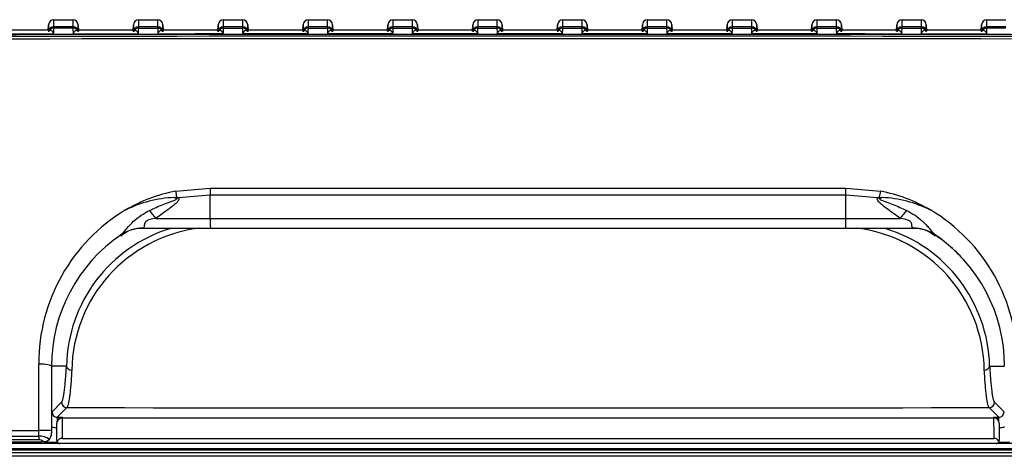
# Model space of a CAD drawing. Units: millimetres. Extents: x 0 to 270, y 0 to 500.
# Drawn here: x 87 to 180, y 459 to 500 of the extents above; entities that cross this region are included whole.
import ezdxf

# ---------------------------------------------------------------- set-up
doc = ezdxf.new("R2010")
doc.units = ezdxf.units.MM

msp = doc.modelspace()

# ---------------------------------------------------------------- linework, layer by layer
for p, q in [((89.635, 498.987), (89.662, 499.508)), ((89.662, 499.508), (89.662, 498.842)), ((90.161, 499.2), (90.162, 499.316)), ((90.162, 499.316), (90.162, 499.982)), ((90.162, 499.982), (91.95, 499.982)), ((91.95, 499.316), (90.162, 499.316)), ((91.95, 499.982), (91.95, 499.316)), ((91.95, 499.316), (91.95, 499.2)), ((92.449, 498.842), (92.449, 499.508)), ((92.449, 499.508), (92.481, 498.909)), ((97.641, 498.911), (97.672, 499.508)), ((97.672, 499.508), (97.672, 498.842)), ((98.171, 499.316), (98.171, 499.982)), ((98.171, 499.982), (99.96, 499.982)), ((99.96, 499.316), (98.171, 499.316)), ((98.171, 499.199), (98.171, 499.316)), ((99.96, 499.982), (99.96, 499.316)), ((99.96, 499.316), (99.96, 499.199)), ((100.459, 498.842), (100.459, 499.508)), ((100.459, 499.508), (100.49, 498.911)), ((105.651, 498.912), (105.682, 499.508)), ((105.682, 499.508), (105.682, 498.842)), ((106.181, 499.316), (106.181, 499.982)), ((106.181, 499.982), (107.97, 499.982)), ((107.97, 499.316), (106.181, 499.316)), ((106.181, 499.199), (106.181, 499.316)), ((107.97, 499.982), (107.97, 499.316)), ((107.97, 499.316), (107.97, 499.199)), ((108.469, 498.842), (108.469, 499.508)), ((108.469, 499.508), (108.5, 498.913)), ((113.661, 498.913), (113.692, 499.508)), ((113.692, 499.508), (113.692, 498.842)), ((114.191, 499.316), (114.191, 499.982)), ((114.191, 499.982), (115.979, 499.982)), ((115.979, 499.316), (114.191, 499.316)), ((114.191, 499.199), (114.191, 499.316)), ((115.979, 499.982), (115.979, 499.316)), ((115.979, 499.316), (115.98, 499.198)), ((116.479, 498.842), (116.479, 499.508)), ((116.479, 499.508), (116.51, 498.914)), ((121.67, 498.914), (121.702, 499.508)), ((121.702, 499.508), (121.702, 498.842)), ((122.201, 499.316), (122.201, 499.982)), ((122.201, 499.982), (123.989, 499.982)), ((123.989, 499.316), (122.201, 499.316)), ((122.201, 499.198), (122.201, 499.316)), ((123.989, 499.982), (123.989, 499.316)), ((123.989, 499.316), (123.989, 499.198)), ((124.489, 498.842), (124.489, 499.508)), ((124.489, 499.508), (124.52, 498.914)), ((129.68, 498.914), (129.711, 499.508)), ((129.711, 499.508), (129.711, 498.842)), ((130.21, 499.198), (130.211, 499.316)), ((130.211, 499.316), (130.211, 499.982)), ((130.211, 499.982), (131.999, 499.982)), ((131.999, 499.316), (130.211, 499.316)), ((131.999, 499.982), (131.999, 499.316)), ((131.999, 499.316), (131.999, 499.198)), ((132.498, 498.842), (132.498, 499.508)), ((132.498, 499.508), (132.529, 498.914)), ((137.695, 498.998), (137.721, 499.508)), ((137.721, 499.508), (137.721, 498.842)), ((138.22, 499.198), (138.221, 499.316)), ((138.221, 499.316), (138.221, 499.982)), ((138.221, 499.982), (140.009, 499.982)), ((140.009, 499.316), (138.221, 499.316)), ((140.009, 499.982), (140.009, 499.316)), ((140.009, 499.316), (140.009, 499.198)), ((140.508, 498.842), (140.508, 499.508)), ((140.508, 499.508), (140.539, 498.914)), ((145.7, 498.914), (145.731, 499.508)), ((145.731, 499.508), (145.731, 498.842)), ((146.23, 499.316), (146.23, 499.982)), ((146.23, 499.982), (148.019, 499.982)), ((148.019, 499.316), (146.23, 499.316)), ((146.23, 499.198), (146.23, 499.316)), ((148.019, 499.982), (148.019, 499.316)), ((148.019, 499.316), (148.019, 499.198)), ((148.518, 498.842), (148.518, 499.508)), ((148.518, 499.508), (148.549, 498.914)), ((153.71, 498.913), (153.741, 499.508)), ((153.741, 499.508), (153.741, 498.842)), ((154.24, 499.316), (154.24, 499.982)), ((154.24, 499.982), (156.029, 499.982)), ((156.029, 499.316), (154.24, 499.316)), ((154.24, 499.198), (154.24, 499.316)), ((156.029, 499.982), (156.029, 499.316)), ((156.029, 499.316), (156.029, 499.199)), ((156.528, 498.842), (156.528, 499.508)), ((156.528, 499.508), (156.559, 498.913)), ((161.719, 498.912), (161.751, 499.508)), ((161.751, 499.508), (161.751, 498.842)), ((162.25, 499.316), (162.25, 499.982)), ((162.25, 499.982), (164.038, 499.982)), ((164.038, 499.316), (162.25, 499.316)), ((162.25, 499.199), (162.25, 499.316)), ((164.038, 499.982), (164.038, 499.316)), ((164.038, 499.316), (164.039, 499.199)), ((164.538, 498.842), (164.538, 499.508)), ((164.538, 499.508), (164.569, 498.912)), ((169.729, 498.911), (169.76, 499.508)), ((169.76, 499.508), (169.76, 498.842)), ((170.26, 499.316), (170.26, 499.982)), ((170.26, 499.982), (172.048, 499.982)), ((172.048, 499.316), (170.26, 499.316)), ((170.26, 499.199), (170.26, 499.316)), ((172.048, 499.982), (172.048, 499.316)), ((172.048, 499.316), (172.048, 499.199)), ((172.547, 498.842), (172.547, 499.508)), ((172.547, 499.508), (172.579, 498.91)), ((177.739, 498.909), (177.77, 499.508)), ((177.77, 499.508), (177.77, 498.842)), ((178.269, 499.2), (178.27, 499.316)), ((178.27, 499.316), (178.27, 499.982)), ((178.27, 499.982), (180.058, 499.982)), ((180.058, 499.316), (178.27, 499.316)), ((89.829, 498.987), (84.272, 498.985)), ((90.161, 499.2), (91.95, 499.2)), ((97.84, 498.989), (92.28, 498.987)), ((98.171, 499.199), (99.96, 499.199)), ((105.851, 498.99), (100.288, 498.989)), ((106.181, 499.199), (107.97, 499.199)), ((113.862, 498.991), (108.296, 498.99)), ((114.191, 499.199), (115.98, 499.198)), ((121.872, 498.992), (116.305, 498.991)), ((122.201, 499.198), (123.989, 499.198)), ((129.888, 498.998), (124.309, 498.998)), ((130.21, 499.198), (131.999, 499.198)), ((137.898, 498.998), (132.318, 498.998)), ((138.22, 499.198), (140.009, 499.198)), ((145.908, 498.999), (140.327, 498.999)), ((146.23, 499.198), (148.019, 499.198)), ((153.91, 498.99), (148.344, 498.991)), ((154.24, 499.198), (156.029, 499.199)), ((161.919, 498.989), (156.355, 498.991)), ((162.25, 499.199), (164.039, 499.199)), ((169.928, 498.988), (164.365, 498.99)), ((170.26, 499.199), (172.048, 499.199)), ((177.936, 498.987), (172.377, 498.988)), ((178.269, 499.2), (180.058, 499.2)), ((101.665, 483.805), (104.933, 484.071)), ((104.933, 484.071), (164.94, 484.071)), ((164.94, 484.071), (168.209, 483.805)), ((101.76, 483.092), (101.507, 483.198)), ((101.779, 483.226), (101.925, 483.18)), ((104.933, 483.417), (101.925, 483.18)), ((164.941, 483.417), (104.933, 483.417)), ((104.933, 481.23), (104.933, 483.417)), ((167.948, 483.18), (164.941, 483.417)), ((164.941, 481.23), (164.941, 483.417)), ((167.948, 483.18), (168.095, 483.226)), ((168.367, 483.198), (168.114, 483.092)), ((96.937, 482.028), (96.937, 482.029)), ((96.937, 482.02), (96.937, 482.028)), ((172.937, 482.029), (172.937, 482.028)), ((172.937, 482.028), (172.937, 482.02)), ((99.794, 481.23), (104.933, 481.23)), ((104.933, 481.23), (164.941, 481.23)), ((164.941, 481.23), (170.08, 481.23)), ((98.52, 480.282), (98.385, 480.282)), ((98.547, 480.292), (98.52, 480.282)), ((104.936, 480.282), (98.52, 480.282)), ((164.937, 480.282), (104.936, 480.282)), ((171.354, 480.282), (164.937, 480.282)), ((171.354, 480.282), (171.327, 480.292)), ((89.937, 467.282), (89.937, 461.205)), ((91.351, 467.295), (89.988, 467.283)), ((178.523, 467.295), (179.886, 467.283)), ((89.987, 462.968), (90.889, 463.873)), ((91.389, 463.376), (90.484, 462.468)), ((179.39, 462.467), (178.485, 463.376)), ((178.985, 463.873), (179.887, 462.968)), ((90.484, 462.468), (90.937, 462.468)), ((90.937, 462.468), (90.937, 462.397)), ((90.937, 462.397), (178.937, 462.397)), ((178.937, 462.397), (178.937, 462.467)), ((178.937, 462.467), (179.39, 462.467)), ((16.639, 461.216), (88.731, 461.205)), ((88.731, 460.689), (88.731, 461.205)), ((89.937, 461.205), (88.731, 461.205)), ((89.937, 461.205), (89.937, 460.982)), ((90.437, 460.282), (90.437, 461.897)), ((179.437, 461.897), (179.437, 460.282)), ((16.993, 460.689), (88.731, 460.689)), ((88.732, 460.336), (16.995, 460.336)), ((89.733, 460.377), (89.721, 460.362)), ((90.935, 460.471), (178.939, 460.471)), ((16.788, 460.129), (88.935, 460.129)), ((88.937, 459.982), (16.792, 459.982)), ((53.215, 459.521), (92.633, 459.521)), ((90.737, 459.982), (89.085, 459.982)), ((89.451, 460.128), (90.48, 460.128)), ((179.137, 459.982), (90.737, 459.982)), ((92.633, 459.521), (114.776, 459.521)), ((114.776, 459.521), (124.968, 459.521)), ((124.968, 459.521), (137.2, 459.521)), ((137.2, 459.521), (149.432, 459.521)), ((149.432, 459.521), (155.125, 459.521)), ((155.125, 459.521), (176.273, 459.521)), ((176.273, 459.521), (215.065, 459.521)), ((180.752, 459.982), (179.137, 459.982)), ((179.394, 460.128), (180.445, 460.128))]:
    msp.add_line(p, q)
for centre, radius, start, end in [((90.162, 499.482), 0.5, 90, 177), ((91.95, 499.482), 0.5, 3, 90), ((98.171, 499.482), 0.5, 90, 177), ((99.96, 499.482), 0.5, 3, 90), ((106.181, 499.482), 0.5, 90, 177), ((107.97, 499.482), 0.5, 3, 90), ((114.191, 499.482), 0.5, 90, 177), ((115.979, 499.482), 0.5, 3, 90), ((122.201, 499.482), 0.5, 90, 177), ((123.989, 499.482), 0.5, 3, 90), ((130.211, 499.482), 0.5, 90, 177), ((131.999, 499.482), 0.5, 3, 90), ((138.221, 499.482), 0.5, 90, 177), ((140.009, 499.482), 0.5, 3, 90), ((146.23, 499.482), 0.5, 90, 177), ((148.019, 499.482), 0.5, 3, 90), ((154.24, 499.482), 0.5, 90, 177), ((156.029, 499.482), 0.5, 3, 90), ((162.25, 499.482), 0.5, 90, 177), ((164.038, 499.482), 0.5, 3, 90), ((170.26, 499.482), 0.5, 90, 177), ((172.048, 499.482), 0.5, 3, 90), ((178.27, 499.482), 0.5, 90, 177), ((136.088, -49651.075), 50149.667, 89.9146207, 90.1360648), ((136.12, -49004.883), 49503.306, 89.9135416, 90.1378786), ((52.891, 500.575), 37.296, 357.0514, 357.88767), ((123.311, 500.27), 31.379, 181.95506, 182.94619), ((62.063, 500.52), 36.132, 357.05234, 357.90572), ((131.318, 500.275), 31.376, 181.96515, 182.94557), ((71.09, 500.471), 35.115, 357.05318, 357.92318), ((139.421, 500.284), 31.47, 181.97618, 182.94513), ((79.979, 500.429), 34.234, 357.05389, 357.93998), ((147.625, 500.297), 31.664, 181.98812, 182.94487), ((88.739, 500.393), 33.483, 357.05446, 357.95607), ((155.931, 500.314), 31.961, 182.00097, 182.94479), ((97.375, 500.361), 32.856, 357.05487, 357.9714), ((164.344, 500.336), 32.365, 182.01469, 182.94488), ((105.895, 500.335), 32.345, 357.05513, 357.98592), ((172.869, 500.362), 32.88, 182.02925, 182.94514), ((114.304, 500.313), 31.946, 357.05521, 357.9996), ((181.511, 500.394), 33.513, 182.04461, 182.94556), ((122.605, 500.296), 31.653, 357.05512, 358.01241), ((190.276, 500.431), 34.269, 182.06073, 182.94614), ((130.804, 500.284), 31.464, 357.05486, 358.02432), ((199.171, 500.473), 35.156, 182.07756, 182.94685), ((138.904, 500.275), 31.374, 357.05441, 358.0353), ((208.204, 500.522), 36.179, 182.09505, 182.94769), ((146.907, 500.27), 31.381, 357.05378, 358.04535), ((135.409, -37727.085), 38225.273, 89.8866631, 90.1774013), ((104.576, 468.875), 15.211, 101.03519, 120.14768), ((165.298, 468.876), 15.21, 59.85192, 78.96521), ((101.921, 472.136), 11.07, 92.13908, 116.75579), ((101.567, 483.946), 0.75, 265.47165, 286.48504), ((167.907, 471.954), 11.253, 63.4475, 87.65764), ((105.569, 467.572), 16.838, 120.8395, 180.31091), ((164.316, 467.578), 16.827, 359.66736, 59.18223), ((105.216, 467.013), 13.868, 106.86533, 178.83493), ((105.568, 466.689), 13.719, 97.3138, 179.10255), ((104.912, 467.257), 14.924, 121.2061, 124.43502), ((164.306, 466.689), 13.719, 0.8974, 82.68642), ((164.607, 466.965), 13.92, 1.36001, 72.9941), ((164.96, 467.255), 14.926, 55.58798, 58.61991), ((104.937, 467.282), 15, 124.17517, 180), ((164.937, 467.282), 15, 0, 55.82483), ((164.937, 467.282), 15, 40.14582, 55.33567), ((91.39, 463.877), 0.501, 180.39908, 269.83995), ((135.011, 46906.139), 46442.784, 269.9461839, 270.0536336), ((178.484, 463.877), 0.501, 270.19158, 359.57212), ((90.48, 462.96), 0.493, 179.09631, 270.45154), ((90.973, 461.923), 0.536, 156.80764, 180.0448), ((90.984, 461.924), 0.546, 94.93411, 157.31104), ((549.967, 460.877), 459.032, 179.81037, 180.05069), ((178.89, 461.924), 0.546, 22.68606, 85.07516), ((-279.999, 460.877), 458.938, 359.94929, 0.18966), ((179.394, 462.96), 0.493, 269.55316, 0.90198), ((90.501, 462.994), 1.518, 247.89968, 267.56655), ((179.372, 462.994), 1.518, 272.43345, 292.10033), ((88.793, 459.127), 1.564, 53.07026, 92.29185), ((88.731, 459.633), 0.703, 51.80391, 89.97123), ((88.937, 460.982), 1, 270, 321.65157), ((89.266, 460.831), 0.653, 261.16429, 314.12786), ((88.937, 460.982), 1, 322.74381, 360), ((90.736, 460.282), 0.299, 179.93478, 208.32242), ((90.926, 459.996), 0.476, 88.96126, 162.34583), ((178.948, 459.996), 0.475, 17.63735, 91.06603), ((179.139, 460.282), 0.298, 331.57969, 0.11152), ((88.934, 460.632), 0.503, 270.08354, 297.42281), ((90.737, 460.283), 0.3, 208.3405, 269.98633), ((179.137, 460.282), 0.3, 269.9949, 331.72238)]:
    msp.add_arc(centre, radius, start, end)
for centre, major_axis, ratio, start_param, end_param in [((90.162, 498.816), (0.5, 0), 0.99989, 1.570796, 3.089233), ((91.95, 498.816), (0.5, 0), 0.99989, 0.05236, 1.570796), ((98.171, 498.816), (0.5, 0), 0.99989, 1.570796, 3.089233), ((99.96, 498.816), (0.5, 0), 0.99989, 0.05236, 1.570796), ((106.181, 498.816), (0.5, 0), 0.99989, 1.570796, 3.089233), ((107.97, 498.816), (0.5, 0), 0.99989, 0.05236, 1.570796), ((114.191, 498.816), (0.5, 0), 0.99989, 1.570796, 3.089233), ((115.979, 498.816), (0.5, 0), 0.99989, 0.05236, 1.570796), ((122.201, 498.816), (0.5, 0), 0.99989, 1.570796, 3.089233), ((123.989, 498.816), (0.5, 0), 0.99989, 0.05236, 1.570796), ((130.211, 498.816), (0.5, 0), 0.99989, 1.570796, 3.089233), ((131.999, 498.816), (0.5, 0), 0.99989, 0.05236, 1.570796), ((138.221, 498.816), (0.5, 0), 0.99989, 1.570796, 3.089233), ((140.009, 498.816), (0.5, 0), 0.99989, 0.05236, 1.570796), ((146.23, 498.816), (0.5, 0), 0.99989, 1.570796, 3.089233), ((148.019, 498.816), (0.5, 0), 0.99989, 0.05236, 1.570796), ((154.24, 498.816), (0.5, 0), 0.99989, 1.570796, 3.089233), ((156.029, 498.816), (0.5, 0), 0.99989, 0.05236, 1.570796), ((162.25, 498.816), (0.5, 0), 0.99989, 1.570796, 3.089233), ((164.038, 498.816), (0.5, 0), 0.99989, 0.05236, 1.570796), ((170.26, 498.816), (0.5, 0), 0.99989, 1.570796, 3.089233), ((172.048, 498.816), (0.5, 0), 0.99989, 0.05236, 1.570796), ((178.27, 498.816), (0.5, 0), 0.99989, 1.570796, 3.089233), ((90.161, 498.7), (-0.5, 0.002), 0.999871, 4.716299, 5.860819), ((91.95, 498.7), (0.5, 0.002), 0.999871, 0.424295, 1.566882), ((98.171, 498.699), (-0.5, 0.002), 0.999871, 4.716318, 5.852786), ((99.96, 498.699), (0.5, 0.002), 0.999871, 0.431981, 1.566864), ((106.181, 498.699), (-0.5, 0.002), 0.999871, 4.716332, 5.84631), ((107.97, 498.699), (0.5, 0.002), 0.999871, 0.438107, 1.56685), ((114.191, 498.699), (-0.5, 0.002), 0.999871, 4.716343, 5.84141), ((115.98, 498.699), (0.5, 0.002), 0.999871, 0.442655, 1.56684), ((122.201, 498.698), (-0.5, 0.002), 0.999871, 4.716351, 5.838092), ((123.989, 498.698), (0.5, 0.002), 0.999871, 0.445619, 1.566833), ((130.21, 498.698), (-0.5, 0.002), 0.999871, 4.716355, 5.836361), ((131.999, 498.698), (0.5, 0.002), 0.999871, 0.446994, 1.56683), ((138.22, 498.698), (-0.5, 0.002), 0.999871, 4.716355, 5.836217), ((140.009, 498.698), (0.5, 0.002), 0.999871, 0.446782, 1.566831), ((146.23, 498.698), (-0.5, 0.002), 0.999871, 4.716352, 5.837662), ((148.019, 498.698), (0.5, 0.002), 0.999871, 0.444983, 1.566835), ((154.24, 498.699), (-0.5, 0.002), 0.999871, 4.716345, 5.840693), ((156.029, 498.699), (0.5, 0.002), 0.999871, 0.441597, 1.566842), ((162.25, 498.699), (-0.5, 0.002), 0.999871, 4.716335, 5.84531), ((164.039, 498.699), (0.5, 0.002), 0.999871, 0.436628, 1.566854), ((170.26, 498.699), (-0.5, 0.002), 0.999871, 4.716321, 5.851504), ((172.048, 498.699), (0.5, 0.002), 0.999871, 0.430084, 1.566868), ((178.269, 498.7), (-0.5, 0.002), 0.999871, 4.716303, 5.859257), ((101.668, 483.21), (-0.158, 0.987), 0.112909, 4.711042, 5.340604), ((104.936, 483.469), (0, -1), 0.003304, 4.066682, 4.764749), ((164.938, 483.469), (0, -1), 0.003304, 1.518436, 2.216503), ((168.206, 483.21), (-0.158, -0.987), 0.112909, 4.084174, 4.713736), ((102.394, 482.97), (-3.554, -1.835), 0.100536, -1.490719, -1.443693), ((167.48, 482.97), (3.554, -1.835), 0.100536, 1.443693, 1.490719), ((100.6, 481.021), (-2.66, 2.987), 0.117456, 1.144517, 1.396799), ((169.274, 481.021), (2.66, 2.987), 0.117456, -1.396799, -1.144517), ((104.936, 481.282), (0, -1), 0.003304, 4.764749, 6.283185), ((164.937, 481.282), (0, -1), 0.003304, 0, 1.518436), ((98.681, 476.33), (2.275, -3.29), 0.970401, 2.556585, 3.141593), ((98.758, 476.383), (2.247, -3.309), 0.934993, 2.564294, 3.141593), ((171.116, 476.383), (-2.247, -3.309), 0.934993, 3.141593, 3.718891), ((171.193, 476.33), (-2.275, -3.29), 0.970401, 3.141593, 3.726601), ((171.354, 476.282), (0, 4), 0.9643, 5.716279, 6.283185), ((88.737, 467.282), (1.2, 0), 0.165147, 0, 1.575859), ((91.85, 467.3), (-0.499, 0.029), 0.79057, 0.085569, 1.617125), ((178.024, 467.3), (0.499, 0.029), 0.79057, 4.66606, 6.197617), ((90.937, 461.897), (-0.5, 0), 0.99863, 4.712559, 6.283185), ((90.484, 461.469), (0, 1), 0.004952, 0.05236, 0.842679), ((178.937, 461.897), (0.5, 0), 0.99863, 0, 1.570626), ((179.39, 461.469), (0, 1), 0.004952, -0.842679, -0.05236), ((88.733, 460.689), (0, -0.5), 0.005146, 4.712389, 5.497787), ((88.937, 460.482), (0, 0.5), 0.005124, 2.356194, 3.141593)]:
    msp.add_ellipse(centre, major_axis=major_axis, ratio=ratio, start_param=start_param, end_param=end_param)
for points in [[(83.964, 498.651), (86.022, 498.653), (88.08, 498.655), (90.137, 498.656)], [(91.973, 498.658), (94.031, 498.659), (96.09, 498.66), (98.148, 498.662)], [(99.983, 498.663), (102.041, 498.664), (104.099, 498.665), (106.158, 498.666)], [(107.993, 498.667), (110.051, 498.668), (112.109, 498.669), (114.168, 498.67)], [(116.002, 498.67), (118.061, 498.671), (120.119, 498.671), (122.178, 498.672)], [(124.012, 498.672), (126.071, 498.673), (128.129, 498.673), (130.188, 498.673)], [(132.022, 498.673), (134.081, 498.673), (136.139, 498.673), (138.198, 498.673)], [(140.032, 498.673), (142.09, 498.673), (144.149, 498.673), (146.207, 498.672)], [(148.042, 498.672), (150.1, 498.671), (152.159, 498.671), (154.217, 498.67)], [(156.052, 498.669), (158.11, 498.669), (160.169, 498.668), (162.227, 498.667)], [(164.062, 498.666), (166.12, 498.665), (168.178, 498.664), (170.237, 498.663)], [(172.072, 498.662), (174.13, 498.66), (176.188, 498.659), (178.246, 498.657)], [(88.731, 461.205), (88.731, 463.308), (88.731, 465.406), (88.731, 467.48)], [(253.103, 459.35), (174.345, 459.349), (95.573, 459.349), (16.814, 459.35)], [(17.034, 459.128), (95.646, 459.128), (174.272, 459.128), (252.884, 459.128)]]:
    msp.add_open_spline(points, degree=3)
for points, knots in [([(89.82, 498.988), (89.844, 498.988), (89.869, 498.981), (89.971, 498.924), (90.055, 498.821), (90.137, 498.656)], [0, 0, 0, 0, 0.258724, 0.258724, 1, 1, 1, 1]), ([(91.973, 498.658), (92.056, 498.822), (92.14, 498.925), (92.242, 498.982), (92.268, 498.989), (92.292, 498.989)], [0, 0, 0, 0, 0.739563, 0.739563, 1, 1, 1, 1]), ([(97.831, 498.99), (97.855, 498.99), (97.88, 498.983), (97.982, 498.927), (98.066, 498.825), (98.148, 498.662)], [0, 0, 0, 0, 0.257504, 0.257504, 1, 1, 1, 1]), ([(99.983, 498.663), (100.065, 498.826), (100.149, 498.928), (100.251, 498.984), (100.276, 498.991), (100.3, 498.991)], [0, 0, 0, 0, 0.740767, 0.740767, 1, 1, 1, 1]), ([(105.842, 498.992), (105.866, 498.992), (105.891, 498.985), (105.992, 498.929), (106.076, 498.828), (106.158, 498.666)], [0, 0, 0, 0, 0.256847, 0.256847, 1, 1, 1, 1]), ([(107.993, 498.667), (108.074, 498.829), (108.158, 498.93), (108.26, 498.985), (108.285, 498.992), (108.309, 498.992)], [0, 0, 0, 0, 0.741341, 0.741341, 1, 1, 1, 1]), ([(113.853, 498.993), (113.877, 498.993), (113.902, 498.986), (114.003, 498.931), (114.086, 498.83), (114.168, 498.67)], [0, 0, 0, 0, 0.257274, 0.257274, 1, 1, 1, 1]), ([(116.002, 498.67), (116.084, 498.831), (116.167, 498.931), (116.269, 498.986), (116.294, 498.993), (116.318, 498.993)], [0, 0, 0, 0, 0.740922, 0.740922, 1, 1, 1, 1]), ([(121.864, 498.993), (121.887, 498.994), (121.912, 498.987), (122.013, 498.932), (122.096, 498.832), (122.178, 498.672)], [0, 0, 0, 0, 0.257608, 0.257608, 1, 1, 1, 1]), ([(124.012, 498.672), (124.093, 498.832), (124.177, 498.932), (124.276, 498.986), (124.299, 498.993), (124.322, 498.994)], [0, 0, 0, 0, 0.755243, 0.755243, 1, 1, 1, 1]), ([(129.879, 498.994), (129.901, 498.993), (129.924, 498.986), (130.024, 498.932), (130.107, 498.832), (130.188, 498.673)], [0, 0, 0, 0, 0.244122, 0.244122, 1, 1, 1, 1]), ([(132.022, 498.673), (132.103, 498.832), (132.186, 498.933), (132.285, 498.986), (132.309, 498.993), (132.331, 498.994)], [0, 0, 0, 0, 0.7551704, 0.7551704, 1, 1, 1, 1]), ([(137.889, 498.994), (137.911, 498.993), (137.934, 498.986), (138.033, 498.933), (138.116, 498.832), (138.198, 498.673)], [0, 0, 0, 0, 0.244137, 0.244137, 1, 1, 1, 1]), ([(140.032, 498.673), (140.113, 498.832), (140.196, 498.933), (140.295, 498.986), (140.318, 498.993), (140.34, 498.994)], [0, 0, 0, 0, 0.758158, 0.758158, 1, 1, 1, 1]), ([(145.899, 498.993), (145.921, 498.993), (145.944, 498.986), (146.043, 498.932), (146.126, 498.832), (146.207, 498.672)], [0, 0, 0, 0, 0.241352, 0.241352, 1, 1, 1, 1]), ([(148.042, 498.672), (148.123, 498.832), (148.206, 498.932), (148.308, 498.987), (148.333, 498.994), (148.357, 498.993)], [0, 0, 0, 0, 0.740298, 0.740298, 1, 1, 1, 1]), ([(153.901, 498.993), (153.925, 498.993), (153.951, 498.986), (154.052, 498.931), (154.136, 498.83), (154.217, 498.67)], [0, 0, 0, 0, 0.260169, 0.260169, 1, 1, 1, 1]), ([(156.052, 498.669), (156.133, 498.83), (156.217, 498.931), (156.318, 498.986), (156.343, 498.993), (156.367, 498.993)], [0, 0, 0, 0, 0.740831, 0.740831, 1, 1, 1, 1]), ([(161.91, 498.992), (161.934, 498.992), (161.96, 498.985), (162.062, 498.93), (162.145, 498.828), (162.227, 498.667)], [0, 0, 0, 0, 0.259566, 0.259566, 1, 1, 1, 1]), ([(164.062, 498.666), (164.144, 498.828), (164.227, 498.929), (164.329, 498.985), (164.354, 498.992), (164.378, 498.991)], [0, 0, 0, 0, 0.741453, 0.741453, 1, 1, 1, 1]), ([(169.919, 498.99), (169.943, 498.991), (169.969, 498.984), (170.071, 498.928), (170.155, 498.825), (170.237, 498.663)], [0, 0, 0, 0, 0.260026, 0.260026, 1, 1, 1, 1]), ([(172.072, 498.662), (172.154, 498.825), (172.238, 498.927), (172.34, 498.983), (172.365, 498.99), (172.389, 498.99)], [0, 0, 0, 0, 0.740922, 0.740922, 1, 1, 1, 1]), ([(177.927, 498.989), (177.952, 498.989), (177.977, 498.982), (178.08, 498.925), (178.164, 498.821), (178.246, 498.657)], [0, 0, 0, 0, 0.261062, 0.261062, 1, 1, 1, 1]), ([(99.181, 481.971), (99.603, 482.179), (100.035, 482.37), (100.696, 482.634), (100.918, 482.718), (101.254, 482.843), (101.366, 482.884), (101.533, 482.948), (101.589, 482.97), (101.671, 483.006), (101.698, 483.019), (101.751, 483.048), (101.788, 483.081), (101.76, 483.092)], [0, 0, 0, 0, 0.5, 0.5, 0.75, 0.75, 0.875, 0.875, 0.9375, 0.9375, 0.96875, 0.96875, 1, 1, 1, 1]), ([(101.925, 483.18), (101.942, 483.153), (101.953, 483.122), (101.96, 483.06), (101.956, 483.028), (101.929, 482.937), (101.895, 482.883), (101.781, 482.734), (101.688, 482.648), (101.403, 482.403), (101.202, 482.256), (100.597, 481.816), (100.191, 481.528), (99.794, 481.23)], [0, 0, 0, 0, 0.03125, 0.03125, 0.0625, 0.0625, 0.125, 0.125, 0.25, 0.25, 0.5, 0.5, 1, 1, 1, 1]), ([(170.08, 481.23), (169.683, 481.528), (169.277, 481.816), (168.672, 482.256), (168.471, 482.403), (168.186, 482.648), (168.093, 482.734), (167.979, 482.883), (167.945, 482.937), (167.918, 483.027), (167.914, 483.059), (167.921, 483.122), (167.932, 483.153), (167.948, 483.18)], [0, 0, 0, 0, 0.5, 0.5, 0.75, 0.75, 0.875, 0.875, 0.9375, 0.9375, 0.96875, 0.96875, 1, 1, 1, 1]), ([(168.114, 483.092), (168.086, 483.081), (168.123, 483.048), (168.176, 483.019), (168.203, 483.006), (168.285, 482.97), (168.341, 482.948), (168.509, 482.884), (168.621, 482.843), (168.956, 482.718), (169.179, 482.634), (169.839, 482.369), (170.271, 482.179), (170.693, 481.971)], [0, 0, 0, 0, 0.03125, 0.03125, 0.0625, 0.0625, 0.125, 0.125, 0.25, 0.25, 0.5, 0.5, 1, 1, 1, 1]), ([(168.095, 483.226), (168.099, 483.225), (168.103, 483.223), (168.107, 483.222), (168.189, 483.194), (168.28, 483.194), (168.367, 483.198)], [0, 0, 0, 0, 0.047815, 0.047815, 0.047815, 1, 1, 1, 1]), ([(96.511, 479.692), (96.573, 479.734), (96.662, 479.831), (96.845, 480.044), (96.943, 480.162), (97.24, 480.511), (97.45, 480.744), (97.899, 481.165), (98.14, 481.354), (98.646, 481.69), (98.909, 481.838), (99.181, 481.971)], [0, 0, 0, 0, 0.125, 0.125, 0.25, 0.25, 0.5, 0.5, 0.75, 0.75, 1, 1, 1, 1]), ([(170.693, 481.971), (170.965, 481.838), (171.228, 481.69), (171.734, 481.354), (171.975, 481.165), (172.312, 480.849), (172.42, 480.739), (172.63, 480.513), (172.733, 480.395), (172.932, 480.161), (173.027, 480.046), (173.212, 479.831), (173.301, 479.734), (173.363, 479.692)], [0, 0, 0, 0, 0.25, 0.25, 0.5, 0.5, 0.625, 0.625, 0.75, 0.75, 0.875, 0.875, 1, 1, 1, 1]), ([(99.794, 481.23), (99.6, 481.201), (99.407, 481.166), (99.218, 481.111), (99.105, 481.078), (98.99, 481.037), (98.891, 480.97), (98.858, 480.948), (98.827, 480.922), (98.801, 480.892), (98.774, 480.863), (98.753, 480.829), (98.738, 480.795), (98.732, 480.781), (98.728, 480.768), (98.724, 480.754), (98.703, 480.684), (98.702, 480.619), (98.699, 480.562), (98.698, 480.543), (98.697, 480.524), (98.695, 480.507), (98.689, 480.453), (98.677, 480.406), (98.653, 480.371), (98.646, 480.361), (98.639, 480.351), (98.63, 480.343), (98.612, 480.326), (98.589, 480.312), (98.564, 480.302)], [0, 0, 0, 0, 0.290486, 0.290486, 0.290486, 0.46526, 0.46526, 0.46526, 0.522659, 0.522659, 0.522659, 0.581059, 0.581059, 0.581059, 0.604119, 0.604119, 0.604119, 0.724392, 0.724392, 0.724392, 0.764993, 0.764993, 0.764993, 0.890662, 0.890662, 0.890662, 0.92662, 0.92662, 0.92662, 1, 1, 1, 1]), ([(171.31, 480.302), (171.292, 480.309), (171.276, 480.318), (171.261, 480.328), (171.231, 480.351), (171.209, 480.383), (171.196, 480.422), (171.177, 480.478), (171.177, 480.551), (171.17, 480.635), (171.167, 480.671), (171.163, 480.711), (171.151, 480.751), (171.143, 480.781), (171.13, 480.812), (171.112, 480.841), (171.093, 480.871), (171.069, 480.899), (171.042, 480.924), (171.017, 480.947), (170.988, 480.967), (170.959, 480.985), (170.896, 481.024), (170.827, 481.053), (170.758, 481.078), (170.571, 481.144), (170.377, 481.182), (170.183, 481.214), (170.149, 481.219), (170.114, 481.225), (170.08, 481.23)], [0, 0, 0, 0, 0.051316, 0.051316, 0.051316, 0.162568, 0.162568, 0.162568, 0.325113, 0.325113, 0.325113, 0.394535, 0.394535, 0.394535, 0.446337, 0.446337, 0.446337, 0.499819, 0.499819, 0.499819, 0.549664, 0.549664, 0.549664, 0.657432, 0.657432, 0.657432, 0.948564, 0.948564, 0.948564, 1, 1, 1, 1]), ([(90.889, 463.873), (90.897, 463.881), (90.911, 463.898), (90.933, 463.936), (90.954, 463.983), (90.975, 464.042), (90.997, 464.11), (91.032, 464.242), (91.08, 464.474), (91.14, 464.864), (91.198, 465.342), (91.244, 465.813), (91.279, 466.231), (91.304, 466.565), (91.328, 466.918), (91.343, 467.169), (91.351, 467.295)], [0, 0, 0, 0, 0.041705, 0.083357, 0.124981, 0.166604, 0.208253, 0.249954, 0.374773, 0.499628, 0.624749, 0.749896, 0.812452, 0.874928, 0.937414, 1, 1, 1, 1]), ([(91.85, 466.904), (91.82, 466.375), (91.787, 465.903), (91.734, 465.28), (91.716, 465.086), (91.679, 464.727), (91.659, 464.562), (91.6, 464.112), (91.559, 463.876), (91.475, 463.531), (91.432, 463.421), (91.389, 463.376)], [0, 0, 0, 0, 0.25, 0.25, 0.375, 0.375, 0.5, 0.5, 0.75, 0.75, 1, 1, 1, 1]), ([(178.485, 463.376), (178.442, 463.421), (178.399, 463.531), (178.315, 463.876), (178.274, 464.111), (178.215, 464.561), (178.195, 464.727), (178.158, 465.086), (178.14, 465.28), (178.087, 465.903), (178.054, 466.375), (178.024, 466.904)], [0, 0, 0, 0, 0.25, 0.25, 0.5, 0.5, 0.625, 0.625, 0.75, 0.75, 1, 1, 1, 1]), ([(178.523, 467.295), (178.528, 467.211), (178.538, 467.042), (178.554, 466.801), (178.57, 466.567), (178.587, 466.342), (178.604, 466.126), (178.633, 465.782), (178.676, 465.342), (178.734, 464.863), (178.794, 464.473), (178.846, 464.225), (178.888, 464.072), (178.92, 463.981), (178.952, 463.912), (178.974, 463.886), (178.985, 463.873)], [0, 0, 0, 0, 0.041732, 0.083411, 0.125064, 0.166717, 0.208397, 0.250131, 0.375252, 0.500441, 0.625222, 0.750068, 0.812574, 0.875005, 0.937451, 1, 1, 1, 1]), ([(16.819, 459.501), (20.098, 459.501), (26.657, 459.501), (36.494, 459.501), (46.332, 459.501), (56.168, 459.501), (66.005, 459.501), (75.841, 459.501), (85.676, 459.501), (95.511, 459.501), (105.346, 459.501), (115.18, 459.501), (125.013, 459.501), (137.199, 459.501), (151.736, 459.501), (168.627, 459.501), (185.519, 459.501), (202.412, 459.501), (219.306, 459.501), (236.202, 459.501), (247.466, 459.501), (253.099, 459.501)], [0, 0, 0, 0, 0.04164, 0.083277, 0.124911, 0.166544, 0.208174, 0.249802, 0.291428, 0.333051, 0.374673, 0.416293, 0.45791, 0.499526, 0.571004, 0.642488, 0.713977, 0.785473, 0.856975, 0.928484, 1, 1, 1, 1]), ([(252.885, 458.779), (251.522, 458.779), (250.159, 458.779), (248.796, 458.779), (247.433, 458.779), (246.069, 458.779), (244.706, 458.779), (243.752, 458.779), (242.797, 458.779), (241.842, 458.779), (240.888, 458.779), (239.933, 458.779), (238.979, 458.779), (237.07, 458.779), (235.161, 458.779), (233.251, 458.779), (232.297, 458.779), (231.342, 458.779), (230.388, 458.779), (229.433, 458.779), (228.478, 458.779), (227.524, 458.779), (225.615, 458.779), (223.706, 458.779), (221.796, 458.779), (220.842, 458.779), (219.887, 458.779), (218.933, 458.779), (217.978, 458.779), (217.023, 458.779), (216.069, 458.779), (214.16, 458.779), (212.25, 458.779), (210.341, 458.779), (209.387, 458.779), (208.432, 458.779), (207.477, 458.779), (205.568, 458.779), (203.659, 458.779), (201.75, 458.779), (200.795, 458.779), (199.841, 458.779), (198.886, 458.779), (197.931, 458.779), (196.977, 458.779), (196.022, 458.779), (194.113, 458.779), (192.204, 458.779), (190.294, 458.779), (189.34, 458.779), (188.385, 458.779), (187.431, 458.779), (186.476, 458.779), (185.521, 458.779), (184.567, 458.779), (182.657, 458.779), (180.748, 458.779), (178.839, 458.779), (177.884, 458.779), (176.93, 458.779), (175.975, 458.779), (175.021, 458.779), (174.066, 458.779), (173.111, 458.779), (171.202, 458.779), (169.293, 458.779), (167.384, 458.779), (166.429, 458.779), (165.474, 458.779), (164.52, 458.779), (163.565, 458.779), (162.61, 458.779), (161.656, 458.779), (159.746, 458.779), (157.837, 458.779), (155.928, 458.779), (154.973, 458.779), (154.019, 458.779), (153.064, 458.779), (152.109, 458.779), (151.155, 458.779), (150.2, 458.779), (148.291, 458.779), (146.382, 458.779), (144.472, 458.779), (143.518, 458.779), (142.563, 458.779), (141.608, 458.779), (140.654, 458.779), (139.699, 458.779), (138.745, 458.779), (136.835, 458.779), (134.926, 458.779), (133.017, 458.779), (132.062, 458.779), (131.107, 458.779), (130.153, 458.779), (128.244, 458.779), (126.334, 458.779), (124.425, 458.779), (123.47, 458.779), (122.516, 458.779), (121.561, 458.779), (120.607, 458.779), (119.652, 458.779), (118.697, 458.779), (116.788, 458.779), (114.879, 458.779), (112.969, 458.779), (112.015, 458.779), (111.06, 458.779), (110.106, 458.779), (109.151, 458.779), (108.196, 458.779), (107.242, 458.779), (105.332, 458.779), (103.423, 458.779), (101.514, 458.779), (100.559, 458.779), (99.605, 458.779), (98.65, 458.779), (97.695, 458.779), (96.741, 458.779), (95.786, 458.779), (93.877, 458.779), (91.968, 458.779), (90.058, 458.779), (89.104, 458.779), (88.149, 458.779), (87.195, 458.779), (86.24, 458.779), (85.285, 458.779), (84.331, 458.779), (82.421, 458.779), (80.512, 458.779), (78.603, 458.779), (77.648, 458.779), (76.694, 458.779), (75.739, 458.779), (74.785, 458.779), (73.83, 458.779), (72.875, 458.779), (70.966, 458.779), (69.057, 458.779), (67.148, 458.779), (66.193, 458.779), (65.238, 458.779), (64.284, 458.779), (62.375, 458.779), (60.465, 458.779), (58.556, 458.779), (57.602, 458.779), (56.647, 458.779), (55.692, 458.779), (54.738, 458.779), (53.783, 458.779), (52.829, 458.779), (50.919, 458.779), (49.01, 458.779), (47.101, 458.779), (46.147, 458.779), (45.192, 458.779), (44.237, 458.779), (43.283, 458.779), (42.328, 458.779), (41.374, 458.779), (39.464, 458.779), (37.555, 458.779), (35.646, 458.779), (34.692, 458.779), (33.737, 458.779), (32.782, 458.779), (31.828, 458.779), (30.873, 458.779), (29.919, 458.779), (28.01, 458.779), (26.1, 458.779), (24.191, 458.779), (23.237, 458.779), (22.282, 458.779), (21.328, 458.779), (20.373, 458.779), (19.419, 458.779), (18.464, 458.779), (17.987, 458.779), (17.509, 458.779), (17.032, 458.779)], [0, 0, 0, 0, 0.017341, 0.017341, 0.017341, 0.034681, 0.034681, 0.034681, 0.046824, 0.046824, 0.046824, 0.058966, 0.058966, 0.058966, 0.083251, 0.083251, 0.083251, 0.095393, 0.095393, 0.095393, 0.107535, 0.107535, 0.107535, 0.13182, 0.13182, 0.13182, 0.143963, 0.143963, 0.143963, 0.156105, 0.156105, 0.156105, 0.18039, 0.18039, 0.18039, 0.192532, 0.192532, 0.192532, 0.216817, 0.216817, 0.216817, 0.228959, 0.228959, 0.228959, 0.241102, 0.241102, 0.241102, 0.265386, 0.265386, 0.265386, 0.277529, 0.277529, 0.277529, 0.289671, 0.289671, 0.289671, 0.313956, 0.313956, 0.313956, 0.326098, 0.326098, 0.326098, 0.338241, 0.338241, 0.338241, 0.362525, 0.362525, 0.362525, 0.374668, 0.374668, 0.374668, 0.38681, 0.38681, 0.38681, 0.411095, 0.411095, 0.411095, 0.423237, 0.423237, 0.423237, 0.43538, 0.43538, 0.43538, 0.459664, 0.459664, 0.459664, 0.471807, 0.471807, 0.471807, 0.483949, 0.483949, 0.483949, 0.508234, 0.508234, 0.508234, 0.520376, 0.520376, 0.520376, 0.544661, 0.544661, 0.544661, 0.556803, 0.556803, 0.556803, 0.568946, 0.568946, 0.568946, 0.59323, 0.59323, 0.59323, 0.605373, 0.605373, 0.605373, 0.617515, 0.617515, 0.617515, 0.6418, 0.6418, 0.6418, 0.653942, 0.653942, 0.653942, 0.666085, 0.666085, 0.666085, 0.690369, 0.690369, 0.690369, 0.702512, 0.702512, 0.702512, 0.714654, 0.714654, 0.714654, 0.738939, 0.738939, 0.738939, 0.751081, 0.751081, 0.751081, 0.763224, 0.763224, 0.763224, 0.787508, 0.787508, 0.787508, 0.799651, 0.799651, 0.799651, 0.823936, 0.823936, 0.823936, 0.836078, 0.836078, 0.836078, 0.84822, 0.84822, 0.84822, 0.872505, 0.872505, 0.872505, 0.884647, 0.884647, 0.884647, 0.89679, 0.89679, 0.89679, 0.921075, 0.921075, 0.921075, 0.933217, 0.933217, 0.933217, 0.945359, 0.945359, 0.945359, 0.969644, 0.969644, 0.969644, 0.981786, 0.981786, 0.981786, 0.993929, 0.993929, 0.993929, 1, 1, 1, 1])]:
    msp.add_open_spline(points, degree=3, knots=knots)

doc.saveas('drawing.dxf')
